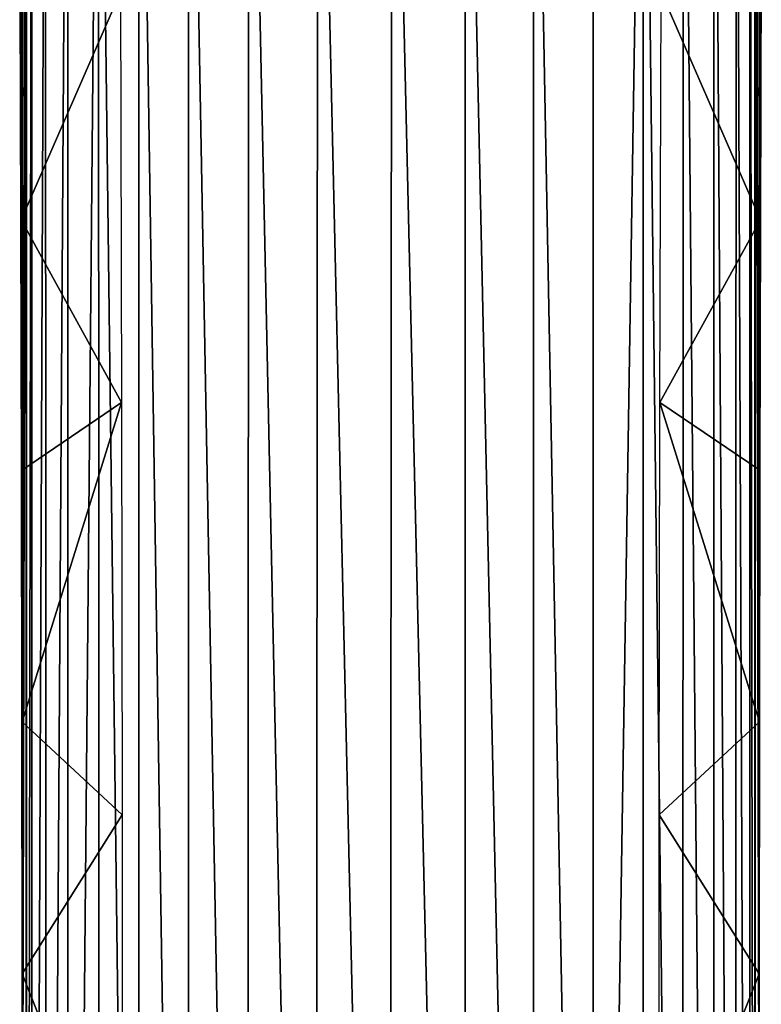
# Model space of a CAD drawing. Units: feet. Extents: x -1.2 to 32.5, y -19.3 to 1.8.
# Drawn here: x 11.4 to 12.5, y -3.1 to -1.7 of the extents above; entities that cross this region are included whole.
import ezdxf

# ---------------------------------------------------------------- set-up
doc = ezdxf.new("R2010")
doc.units = ezdxf.units.FT
doc.header["$MEASUREMENT"] = 0
doc.layers.get('0').update_dxf_attribs({"color": 255})
doc.layers.add('AFUWA-3-ARPM', color=4, linetype='Continuous')
doc.layers.add('AFUWA-P', color=2, linetype='Continuous')

# ---------------------------------------------------------------- blocks, each defined once
blk = doc.blocks.new('A$C2897630B')
at = {"linetype": 'Continuous', "lineweight": 0}
for p, q in [((-13.8221, 11.5648), (-13.8221, 7.949)), ((-13.8221, 7.949), (-13.8221, 11.5648)), ((-12.7477, 7.949), (-12.7477, 11.5648)), ((-12.7477, 11.5648), (-12.7477, 7.949)), ((-13.83, 10.4337), (-13.8311, 10.8007)), ((-13.8311, 10.8007), (-13.83, 10.4337)), ((-12.7398, 10.4339), (-12.7387, 10.8008)), ((-12.7387, 10.8008), (-12.7398, 10.4339)), ((-13.83, 10.4337), (-13.8291, 10.0646)), ((-13.8291, 10.0646), (-13.83, 10.4337)), ((-12.7407, 10.0648), (-12.7398, 10.4339)), ((-12.7398, 10.4339), (-12.7407, 10.0648)), ((-13.8285, 9.694), (-13.8291, 10.0646)), ((-13.8285, 9.694), (-13.8291, 10.0646)), ((-12.7413, 9.6941), (-12.7407, 10.0648)), ((-12.7407, 10.0648), (-12.7413, 9.6941)), ((-13.8285, 9.694), (-13.8281, 9.3225)), ((-13.8285, 9.694), (-13.8281, 9.3225)), ((-12.7417, 9.3225), (-12.7413, 9.6941)), ((-12.7413, 9.6941), (-12.7417, 9.3225)), ((-13.8281, 9.3225), (-13.828, 8.9499)), ((-13.828, 8.9499), (-13.8281, 9.3225)), ((-12.7417, 9.3225), (-12.7418, 8.9499)), ((-12.7418, 8.9499), (-12.7417, 9.3225))]:
    blk.add_line(p, q, dxfattribs=at)

msp = doc.modelspace()

# ---------------------------------------------------------------- linework, layer by layer
at = {"layer": 'AFUWA-3-ARPM'}
for points in [[(11.4093, -0.819, 10.1712), (11.4093, -5.7124, 10.1712), (11.4174, -0.8086, 10.2989)], [(11.4093, -5.7124, 10.1712), (11.4177, -5.7129, 10.301), (11.4174, -0.8086, 10.2989)], [(11.4376, -0.8054, 10.4256), (11.4174, -0.8086, 10.2989), (11.4177, -5.7129, 10.301)], [(11.4383, -5.7004, 10.4279), (11.4376, -0.8054, 10.4256), (11.4177, -5.7129, 10.301)], [(11.4701, -0.8093, 10.5482), (11.4376, -0.8054, 10.4256), (11.4383, -5.7004, 10.4279)], [(11.4712, -5.6764, 10.5505), (11.4701, -0.8093, 10.5482), (11.4383, -5.7004, 10.4279)], [(11.4701, -0.8093, 10.5482), (11.4712, -5.6764, 10.5505), (11.5157, -0.8196, 10.6652)], [(12.4216, -5.6754, 10.5522), (12.4233, -0.809, 10.5458), (12.3778, -0.8191, 10.6632)], [(12.4233, -0.809, 10.5458), (12.4216, -5.6754, 10.5522), (12.4545, -5.6997, 10.4296)], [(12.4557, -0.8053, 10.4236), (12.4233, -0.809, 10.5458), (12.4545, -5.6997, 10.4296)], [(12.4545, -5.6997, 10.4296), (12.4753, -5.7129, 10.3017), (12.4557, -0.8053, 10.4236)], [(12.4557, -0.8053, 10.4236), (12.4753, -5.7129, 10.3017), (12.4756, -0.8086, 10.2985)], [(12.4837, -5.7124, 10.1712), (12.4756, -0.8086, 10.2985), (12.4753, -5.7129, 10.3017)], [(12.4837, -5.7124, 10.1712), (12.4837, -0.819, 10.1712), (12.4756, -0.8086, 10.2985)], [(11.4029, -2.6898, 9.8037), (11.4093, -0.819, 10.1712), (11.4034, -0.8461, 9.8297)], [(11.4033, -3.0613, 9.8248), (11.4093, -0.819, 10.1712), (11.4029, -2.6898, 9.8037)], [(11.4033, -3.0613, 9.8248), (11.4034, -3.4339, 9.8317), (11.4093, -0.819, 10.1712)], [(11.4093, -0.819, 10.1712), (11.4034, -3.4339, 9.8317), (11.4093, -5.7124, 10.1712)], [(11.4712, -5.6764, 10.5505), (11.5166, -5.6437, 10.6662), (11.5157, -0.8196, 10.6652)], [(11.5749, -5.6061, 10.7723), (11.5157, -0.8196, 10.6652), (11.5166, -5.6437, 10.6662)], [(11.5157, -0.8196, 10.6652), (11.5749, -5.6061, 10.7723), (11.5751, -0.8352, 10.7732)], [(12.3188, -0.8346, 10.7713), (12.376, -5.6427, 10.6679), (12.3778, -0.8191, 10.6632)], [(12.4216, -5.6754, 10.5522), (12.3778, -0.8191, 10.6632), (12.376, -5.6427, 10.6679)], [(12.4896, -3.4339, 9.8317), (12.4837, -0.819, 10.1712), (12.4837, -5.7124, 10.1712)], [(12.4897, -3.0613, 9.8248), (12.4901, -2.6897, 9.8037), (12.4837, -0.819, 10.1712)], [(12.4897, -3.0613, 9.8248), (12.4837, -0.819, 10.1712), (12.4896, -3.4339, 9.8317)], [(12.4837, -0.819, 10.1712), (12.4901, -2.6897, 9.8037), (12.4897, -0.8461, 9.8297)], [(11.5751, -0.8352, 10.7732), (11.5749, -5.6061, 10.7723), (11.6474, -5.5667, 10.8664)], [(11.6474, -5.5667, 10.8664), (11.6488, -0.8537, 10.8679), (11.5751, -0.8352, 10.7732)], [(12.3188, -0.8346, 10.7713), (12.245, -0.8535, 10.8671), (12.2448, -5.5663, 10.8673)], [(12.3174, -5.605, 10.7741), (12.3188, -0.8346, 10.7713), (12.2448, -5.5663, 10.8673)], [(12.3174, -5.605, 10.7741), (12.376, -5.6427, 10.6679), (12.3188, -0.8346, 10.7713)], [(11.4014, -1.9501, 9.7194), (11.4034, -0.8461, 9.8297), (11.4003, -1.5831, 9.6563)], [(11.4023, -2.3192, 9.7685), (11.4034, -0.8461, 9.8297), (11.4014, -1.9501, 9.7194)], [(11.4023, -2.3192, 9.7685), (11.4029, -2.6898, 9.8037), (11.4034, -0.8461, 9.8297)], [(11.7346, -5.531, 10.9423), (11.6488, -0.8537, 10.8679), (11.6474, -5.5667, 10.8664)], [(11.6488, -0.8537, 10.8679), (11.7346, -5.531, 10.9423), (11.7374, -0.873, 10.9449)], [(12.2448, -5.5663, 10.8673), (12.245, -0.8535, 10.8671), (12.1568, -0.8723, 10.9435)], [(12.4897, -0.8461, 9.8297), (12.4916, -1.9499, 9.7193), (12.4927, -1.583, 9.6563)], [(12.4907, -2.319, 9.7685), (12.4897, -0.8461, 9.8297), (12.4901, -2.6897, 9.8037)], [(12.4907, -2.319, 9.7685), (12.4916, -1.9499, 9.7193), (12.4897, -0.8461, 9.8297)], [(11.8353, -5.5044, 10.9935), (11.7374, -0.873, 10.9449), (11.7346, -5.531, 10.9423)], [(11.8353, -5.5044, 10.9935), (11.839, -0.8879, 10.9956), (11.7374, -0.873, 10.9449)], [(12.0562, -0.8869, 10.9941), (12.1575, -5.53, 10.9437), (12.1568, -0.8723, 10.9435)], [(12.2448, -5.5663, 10.8673), (12.1568, -0.8723, 10.9435), (12.1575, -5.53, 10.9437)], [(11.839, -0.8879, 10.9956), (11.8353, -5.5044, 10.9935), (11.9448, -5.4937, 11.0126)], [(11.9479, -0.893, 11.0127), (11.839, -0.8879, 10.9956), (11.9448, -5.4937, 11.0126)], [(12.0555, -5.5029, 10.9952), (11.9479, -0.893, 11.0127), (11.9448, -5.4937, 11.0126)], [(12.0562, -0.8869, 10.9941), (11.9479, -0.893, 11.0127), (12.0555, -5.5029, 10.9952)], [(12.0555, -5.5029, 10.9952), (12.1575, -5.53, 10.9437), (12.0562, -0.8869, 10.9941)], [(11.4003, -1.5831, 9.6563), (11.5481, -1.6137, 9.6621), (11.4014, -1.9501, 9.7194)], [(12.4916, -1.9499, 9.7193), (12.3449, -1.6137, 9.6621), (12.4927, -1.583, 9.6563)], [(11.5497, -2.2193, 9.7566), (11.4014, -1.9501, 9.7194), (11.5481, -1.6137, 9.6621)], [(12.3433, -2.2193, 9.7566), (12.3449, -1.6137, 9.6621), (12.4916, -1.9499, 9.7193)], [(11.5497, -2.2193, 9.7566), (11.4023, -2.3192, 9.7685), (11.4014, -1.9501, 9.7194)], [(12.4916, -1.9499, 9.7193), (12.4907, -2.319, 9.7685), (12.3433, -2.2193, 9.7566)], [(11.4029, -2.6898, 9.8037), (11.4023, -2.3192, 9.7685), (11.5497, -2.2193, 9.7566)], [(11.5507, -2.8272, 9.8131), (11.4029, -2.6898, 9.8037), (11.5497, -2.2193, 9.7566)], [(12.3423, -2.8272, 9.8131), (12.3433, -2.2193, 9.7566), (12.4901, -2.6897, 9.8037)], [(12.4907, -2.319, 9.7685), (12.4901, -2.6897, 9.8037), (12.3433, -2.2193, 9.7566)], [(11.4029, -2.6898, 9.8037), (11.5507, -2.8272, 9.8131), (11.4033, -3.0613, 9.8248)], [(12.4897, -3.0613, 9.8248), (12.3423, -2.8272, 9.8131), (12.4901, -2.6897, 9.8037)], [(11.4033, -3.0613, 9.8248), (11.5507, -2.8272, 9.8131), (11.5511, -3.4339, 9.8319)], [(12.342, -3.4339, 9.8319), (12.3423, -2.8272, 9.8131), (12.4897, -3.0613, 9.8248)], [(11.4033, -3.0613, 9.8248), (11.5511, -3.4339, 9.8319), (11.4034, -3.4339, 9.8317)], [(12.342, -3.4339, 9.8319), (12.4897, -3.0613, 9.8248), (12.4896, -3.4339, 9.8317)]]:
    msp.add_3dface(points, dxfattribs=at)

# ---------------------------------------------------------------- block references
at = {"layer": 'AFUWA-P'}
msp.add_blockref('A$C2897630B', (25.2305, -12.3854), dxfattribs=at)

doc.saveas('drawing.dxf')
